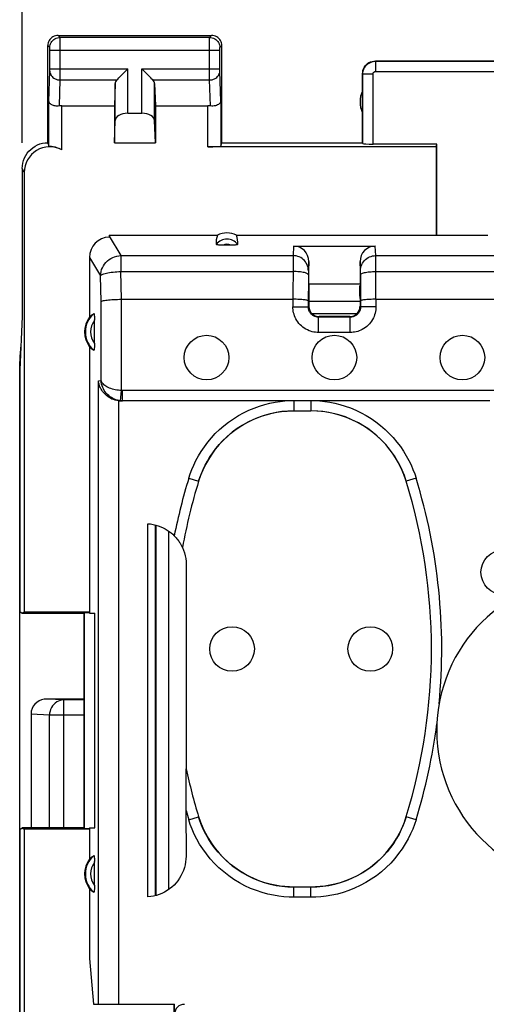
# Model space of a CAD drawing. Units: millimetres. Extents: x 79 to 190, y 77 to 148.
# Drawn here: x 135 to 144, y 107 to 126 of the extents above; entities that cross this region are included whole.
import ezdxf

# ---------------------------------------------------------------- set-up
doc = ezdxf.new("R2010")
doc.units = ezdxf.units.MM
doc.header["$LTSCALE"] = 16.335
doc.layers.get('0').update_dxf_attribs({"linetype": 'CONTINUOUS'})
for name, color, linetype in [('ASSI', 7, 'CONTINUOUS'), ('DRAFT', 7, 'CONTINUOUS'), ('RACCORDO', 7, 'CONTINUOUS')]:
    doc.layers.add(name, color=color, linetype=linetype)
doc.styles.get("Standard").update_dxf_attribs({"font": 'txt', "width": 0.8})
doc.dimstyles.new('DIMSTYLE_1', dxfattribs={"dimtxt": 3, "dimasz": 3, "dimexe": 0.18, "dimexo": 0.0625, "dimgap": 0.09, "dimtad": 1, "dimdsep": 46, "dimtxsty": 'STANDARD', "dimblk": '_FILLED', "dimblk1": '_FILLED', "dimblk2": '_FILLED', "dimcen": 0.09, "dimadec": 0, "dimazin": 0, "dimtfac": 1, "dimtofl": 0, "dimtmove": 0, "dimatfit": 3, "dimldrblk": '_FILLED', "dimfxl": 1, "dimtolj": 1, "dimarcsym": 0})

# ---------------------------------------------------------------- blocks, each defined once
blk = doc.blocks.new('_FILLED')
at = {"color": 0, "linetype": 'BYBLOCK'}
blk.add_solid([(0, 0), (-1, 0.3167), (-1, -0.3167)], dxfattribs=at)
blk = doc.blocks.new('*D1')
at = {"color": 7, "linetype": 'CONTINUOUS'}
for p, q in [((134.819, 123.675), (134.819, 135.275)), ((179.519, 123.675), (179.519, 135.275)), ((134.819, 133.775), (157.169, 133.775)), ((179.519, 133.775), (157.169, 133.775))]:
    blk.add_line(p, q, dxfattribs=at)
at = {"color": 7, "linetype": 'CONTINUOUS', "xscale": 3, "yscale": 3, "zscale": 3, "rotation": 180}
blk.add_blockref('_FILLED', (134.819, 133.775), dxfattribs=at)
at = {"color": 7, "linetype": 'CONTINUOUS', "xscale": 3, "yscale": 3, "zscale": 3}
blk.add_blockref('_FILLED', (179.519, 133.775), dxfattribs=at)
at = {"color": 7, "linetype": 'CONTINUOUS', "insert": (157.169, 137.525), "char_height": 3, "width": 8.78571, "attachment_point": 2, "line_spacing_factor": 0.9}
blk.add_mtext('44,7', dxfattribs=at)

msp = doc.modelspace()

# ---------------------------------------------------------------- linework, layer by layer
at = {"color": 7, "linetype": 'CONTINUOUS'}
for p, q in [((134.819, 120.275), (134.771, 119.236)), ((136.019, 112.796), (135.304, 112.796)), ((134.994, 112.559), (134.994, 110.275))]:
    msp.add_line(p, q, dxfattribs=at)
at = {"color": 253, "linetype": 'CONTINUOUS'}
for p, q in [((135.634, 112.78), (135.304, 112.796)), ((135.634, 110.275), (135.634, 112.78)), ((136.019, 112.78), (135.634, 112.78)), ((135.352, 112.48), (134.994, 112.498)), ((135.352, 110.275), (135.352, 112.48)), ((136.019, 112.48), (135.352, 112.48))]:
    msp.add_line(p, q, dxfattribs=at)
msp.add_lwpolyline([(135.634, 112.78), (135.597, 112.777), (135.561, 112.77), (135.526, 112.757), (135.493, 112.739), (135.462, 112.717), (135.434, 112.691), (135.41, 112.662), (135.39, 112.629), (135.373, 112.594), (135.362, 112.557), (135.354, 112.519), (135.352, 112.48)], dxfattribs=at)
at = {"color": 7, "linetype": 'CONTINUOUS'}
msp.add_ellipse((135.306, 112.496), major_axis=(0.319, -0.015), ratio=0.939566, start_param=1.621794, end_param=2.980403, dxfattribs=at)
at = {"layer": 'ASSI', "color": 253, "linetype": 'CONTINUOUS'}
for p, q in [((135.558, 125.736), (135.519, 125.775)), ((138.479, 125.736), (138.519, 125.775)), ((135.358, 125.536), (135.319, 125.575)), ((138.479, 125.736), (135.558, 125.736)), ((135.558, 125.724), (135.558, 125.731)), ((135.558, 125.699), (135.558, 125.724)), ((135.559, 125.549), (135.558, 125.699)), ((138.478, 125.029), (138.479, 125.681)), ((138.479, 125.681), (138.479, 125.718)), ((138.679, 125.536), (138.719, 125.575)), ((135.358, 125.527), (135.358, 125.53)), ((135.359, 125.523), (135.358, 125.527)), ((135.359, 125.516), (135.359, 125.523)), ((135.359, 125.506), (135.359, 125.516)), ((135.359, 125.501), (135.359, 125.506)), ((135.359, 125.488), (135.359, 125.501)), ((135.359, 125.108), (135.359, 125.488)), ((135.359, 125.486), (138.678, 125.486)), ((135.559, 124.982), (135.559, 125.549)), ((138.678, 125.507), (138.679, 125.516)), ((138.678, 125.496), (138.678, 125.507)), ((138.678, 125.116), (138.678, 125.496)), ((138.679, 125.523), (138.679, 125.527)), ((138.679, 125.516), (138.679, 125.523)), ((141.719, 125.275), (141.724, 125.27)), ((141.724, 125.27), (141.724, 125.07)), ((141.724, 125.27), (144.863, 125.27)), ((135.34, 124.485), (135.358, 125.079)), ((135.358, 125.079), (135.359, 125.087)), ((135.359, 125.119), (136.882, 125.119)), ((135.359, 125.097), (135.359, 125.108)), ((135.359, 125.087), (135.359, 125.097)), ((135.558, 124.903), (135.559, 124.982)), ((136.882, 124.252), (136.882, 125.119)), ((137.155, 124.252), (137.155, 125.119)), ((137.155, 125.119), (138.678, 125.119)), ((138.479, 124.903), (138.478, 125.029)), ((138.678, 125.104), (138.678, 125.116)), ((138.679, 125.093), (138.678, 125.104)), ((138.679, 125.086), (138.679, 125.093)), ((138.679, 125.081), (138.679, 125.086)), ((138.679, 125.077), (138.679, 125.081)), ((138.697, 124.485), (138.679, 125.077)), ((141.469, 125.025), (141.474, 125.02)), ((141.474, 123.659), (141.474, 125.02)), ((141.474, 125.02), (141.674, 125.02)), ((141.674, 123.649), (141.674, 125.02)), ((141.724, 125.07), (144.863, 125.07)), ((135.543, 124.395), (135.558, 124.903)), ((135.558, 124.903), (136.665, 124.903)), ((136.632, 124.111), (136.632, 124.833)), ((137.372, 124.903), (138.479, 124.903)), ((137.405, 124.111), (137.405, 124.833)), ((138.494, 124.395), (138.479, 124.903)), ((135.34, 123.609), (135.34, 124.485)), ((138.697, 124.485), (138.697, 123.609)), ((135.59, 123.539), (135.59, 124.398)), ((138.447, 123.597), (138.447, 124.398)), ((134.858, 123.097), (134.819, 123.175)), ((135.634, 112.78), (135.304, 112.796)), ((135.634, 110.275), (135.634, 112.78)), ((136.019, 112.78), (135.634, 112.78)), ((135.352, 112.48), (134.994, 112.498)), ((135.352, 110.275), (135.352, 112.48)), ((136.019, 112.48), (135.352, 112.48))]:
    msp.add_line(p, q, dxfattribs=at)
at = {"layer": 'ASSI', "color": 7, "linetype": 'CONTINUOUS'}
for p, q in [((135.519, 125.775), (138.519, 125.775)), ((135.319, 123.675), (135.319, 125.575)), ((138.719, 123.675), (138.719, 125.575)), ((141.719, 125.275), (144.869, 125.275)), ((141.469, 123.675), (141.469, 125.025)), ((136.632, 124.833), (136.619, 124.398)), ((137.405, 124.833), (137.419, 124.398)), ((135.59, 124.398), (136.619, 124.398)), ((136.619, 124.398), (136.619, 123.675)), ((136.882, 124.252), (137.155, 124.252)), ((137.419, 124.398), (137.419, 123.675)), ((137.419, 124.398), (138.447, 124.398)), ((136.619, 123.675), (136.632, 124.111)), ((137.419, 123.675), (137.405, 124.111)), ((136.619, 123.675), (137.419, 123.675)), ((138.697, 123.609), (138.719, 123.675)), ((138.719, 123.675), (141.469, 123.675)), ((141.469, 123.675), (141.474, 123.659)), ((134.819, 123.175), (134.819, 120.275)), ((134.769, 83.153), (134.769, 119.397)), ((136.019, 112.796), (135.304, 112.796)), ((134.994, 112.559), (134.994, 110.275))]:
    msp.add_line(p, q, dxfattribs=at)
for points in [[(135.519, 125.775), (135.492, 125.773), (135.467, 125.768), (135.442, 125.76), (135.419, 125.748), (135.397, 125.734), (135.377, 125.717), (135.36, 125.697), (135.345, 125.675), (135.334, 125.652), (135.325, 125.627), (135.32, 125.601), (135.319, 125.575)], [(138.719, 125.575), (138.717, 125.601), (138.712, 125.627), (138.703, 125.652), (138.692, 125.675), (138.677, 125.697), (138.66, 125.717), (138.64, 125.734), (138.619, 125.748), (138.595, 125.76), (138.57, 125.768), (138.545, 125.773), (138.519, 125.775)], [(141.469, 125.025), (141.471, 125.058), (141.477, 125.09), (141.488, 125.121), (141.502, 125.15), (141.52, 125.177), (141.542, 125.202), (141.566, 125.223), (141.594, 125.242), (141.623, 125.256), (141.654, 125.267), (141.686, 125.273), (141.719, 125.275)], [(136.665, 124.903), (136.684, 124.922), (136.704, 124.943), (136.727, 124.965), (136.752, 124.989), (136.776, 125.014), (136.802, 125.04), (136.829, 125.066), (136.855, 125.092), (136.882, 125.119)], [(137.372, 124.903), (137.353, 124.921), (137.332, 124.942), (137.31, 124.965), (137.286, 124.989), (137.261, 125.014), (137.235, 125.04), (137.209, 125.066), (137.182, 125.093), (137.155, 125.119)], [(135.543, 124.395), (135.523, 124.394), (135.503, 124.393), (135.483, 124.394), (135.463, 124.397), (135.444, 124.4), (135.426, 124.405), (135.41, 124.411), (135.395, 124.418), (135.381, 124.426), (135.369, 124.434), (135.359, 124.444), (135.351, 124.454), (135.346, 124.464), (135.342, 124.474), (135.34, 124.485)], [(138.697, 124.485), (138.695, 124.472), (138.689, 124.459), (138.68, 124.447), (138.668, 124.435), (138.653, 124.424), (138.636, 124.415), (138.615, 124.407), (138.593, 124.4), (138.57, 124.396), (138.545, 124.394), (138.52, 124.393), (138.494, 124.395)], [(134.819, 123.175), (134.821, 123.227), (134.829, 123.279), (134.843, 123.329), (134.862, 123.379), (134.886, 123.426), (134.915, 123.47), (134.947, 123.51), (134.984, 123.546), (135.024, 123.579), (135.068, 123.608), (135.115, 123.632), (135.165, 123.651), (135.215, 123.664), (135.267, 123.672), (135.319, 123.675)], [(135.59, 123.539), (135.565, 123.551), (135.54, 123.562), (135.515, 123.572), (135.491, 123.579), (135.467, 123.586), (135.445, 123.591), (135.425, 123.595), (135.407, 123.598), (135.39, 123.601), (135.376, 123.603), (135.364, 123.604), (135.354, 123.605), (135.347, 123.607), (135.342, 123.608), (135.34, 123.609)]]:
    msp.add_lwpolyline(points, dxfattribs=at)
at = {"layer": 'ASSI', "color": 253, "linetype": 'CONTINUOUS'}
for points in [[(135.358, 125.536), (135.36, 125.562), (135.365, 125.588), (135.373, 125.612), (135.385, 125.636), (135.399, 125.658), (135.417, 125.677), (135.436, 125.694), (135.458, 125.709), (135.481, 125.721), (135.506, 125.729), (135.532, 125.734), (135.558, 125.736)], [(135.558, 125.731), (135.558, 125.734), (135.558, 125.735), (135.558, 125.736)], [(138.479, 125.718), (138.479, 125.728), (138.479, 125.731), (138.479, 125.734), (138.479, 125.735), (138.479, 125.736)], [(138.479, 125.736), (138.505, 125.734), (138.531, 125.729), (138.556, 125.721), (138.579, 125.709), (138.601, 125.694), (138.621, 125.677), (138.638, 125.658), (138.652, 125.636), (138.664, 125.612), (138.672, 125.588), (138.678, 125.562), (138.679, 125.536)], [(135.358, 125.53), (135.358, 125.531), (135.358, 125.532), (135.358, 125.533), (135.358, 125.534), (135.358, 125.535), (135.358, 125.535), (135.358, 125.536), (135.358, 125.536)], [(138.679, 125.527), (138.679, 125.53), (138.679, 125.531), (138.679, 125.532), (138.679, 125.533), (138.679, 125.534), (138.679, 125.535), (138.679, 125.535), (138.679, 125.536), (138.679, 125.536)], [(141.474, 125.02), (141.474, 125.032), (141.475, 125.044), (141.477, 125.057), (141.479, 125.07), (141.482, 125.084), (141.486, 125.097), (141.491, 125.11), (141.496, 125.123), (141.503, 125.137), (141.51, 125.149), (141.518, 125.162), (141.527, 125.174), (141.537, 125.186), (141.547, 125.197), (141.558, 125.207), (141.57, 125.217), (141.582, 125.226), (141.595, 125.234), (141.608, 125.241), (141.621, 125.248), (141.635, 125.254), (141.649, 125.259), (141.664, 125.263), (141.679, 125.266), (141.694, 125.268), (141.709, 125.269), (141.724, 125.27)], [(135.358, 125.076), (135.36, 125.054), (135.366, 125.032), (135.374, 125.01), (135.386, 124.99), (135.4, 124.971), (135.418, 124.954), (135.437, 124.939), (135.459, 124.927), (135.482, 124.917), (135.507, 124.909), (135.532, 124.905), (135.558, 124.903)], [(138.479, 124.903), (138.505, 124.905), (138.53, 124.909), (138.555, 124.917), (138.578, 124.927), (138.6, 124.939), (138.62, 124.954), (138.637, 124.971), (138.651, 124.99), (138.663, 125.01), (138.672, 125.032), (138.677, 125.054), (138.679, 125.076)], [(141.674, 125.02), (141.674, 125.022), (141.674, 125.025), (141.674, 125.027), (141.675, 125.03), (141.676, 125.033), (141.676, 125.035), (141.677, 125.038), (141.678, 125.041), (141.68, 125.043), (141.681, 125.046), (141.683, 125.048), (141.684, 125.051), (141.686, 125.053), (141.688, 125.055), (141.691, 125.057), (141.693, 125.059), (141.695, 125.061), (141.698, 125.063), (141.701, 125.064), (141.703, 125.065), (141.706, 125.067), (141.709, 125.068), (141.712, 125.068), (141.715, 125.069), (141.718, 125.07), (141.721, 125.07), (141.724, 125.07)], [(135.634, 112.78), (135.597, 112.777), (135.561, 112.77), (135.526, 112.757), (135.493, 112.739), (135.462, 112.717), (135.434, 112.691), (135.41, 112.662), (135.39, 112.629), (135.373, 112.594), (135.362, 112.557), (135.354, 112.519), (135.352, 112.48)]]:
    msp.add_lwpolyline(points, dxfattribs=at)
at = {"layer": 'ASSI', "color": 7, "linetype": 'CONTINUOUS'}
for centre in [(138.419, 119.475), (140.919, 119.475), (143.419, 119.475), (144.219, 115.275), (138.919, 113.775), (141.619, 113.775)]:
    msp.add_circle(centre, 0.436, dxfattribs=at)
for centre, radius, start, end in [((141.919, 124.475), 0.5, 154.1581, 205.8419), ((145.919, 112.175), 3, 180, 360)]:
    msp.add_arc(centre, radius, start, end, dxfattribs=at)
for centre, major_axis, ratio, start_param, end_param in [((136.882, 124.831), (0.25, 0), 0.57735, 2.617994, 3.124139), ((137.155, 124.831), (0.25, 0), 0.57735, 0.017453, 0.523599), ((135.59, 124.253), (0.25, 0), 0.57735, 1.570796, 1.761831), ((136.882, 124.108), (0.25, 0), 0.57735, 1.570796, 3.124139), ((137.155, 124.108), (0.25, 0), 0.57735, 0.017453, 1.570796), ((138.447, 124.253), (0.25, 0), 0.57735, 1.379762, 1.570796), ((135.318, 123.175), (-0.989, 3.043), 0.048913, -1.443649, -1.421751), ((141.674, 123.659), (0.2, 0), 0.052408, -3.124139, -1.570796), ((135.358, 123.096), (-0.224, 0.448), 0.998288, -0.947302, 1.106738), ((138.447, 123.61), (0.25, 0), 0.052408, -1.570796, -0.017453), ((136.769, 119.397), (-1.848, 0.766), 0.999822, 0.240907, 0.392636), ((135.306, 112.496), (0.319, -0.015), 0.939566, 1.621794, 2.980403)]:
    msp.add_ellipse(centre, major_axis=major_axis, ratio=ratio, start_param=start_param, end_param=end_param, dxfattribs=at)
at = {"layer": 'DRAFT', "color": 7, "linetype": 'CONTINUOUS'}
for p, q in [((142.919, 123.649), (141.674, 123.649)), ((142.91, 123.597), (142.919, 123.649)), ((142.91, 123.597), (138.447, 123.597)), ((142.91, 123.597), (142.91, 121.865)), ((134.858, 123.097), (134.858, 114.501)), ((136.52, 121.865), (138.63, 121.865)), ((139.007, 121.865), (143.919, 121.865)), ((136.134, 119.686), (136.134, 114.475)), ((134.771, 119.236), (134.771, 114.507)), ((134.771, 114.507), (134.819, 114.475)), ((134.819, 114.475), (134.858, 114.501)), ((134.819, 114.475), (136.019, 114.475)), ((134.858, 114.501), (136.134, 114.501)), ((136.019, 114.475), (136.031, 114.488)), ((136.019, 114.475), (136.019, 110.275)), ((136.031, 114.488), (136.134, 114.491)), ((136.031, 114.488), (136.031, 110.263)), ((136.134, 114.475), (136.239, 114.475)), ((136.239, 110.275), (136.239, 114.475)), ((134.771, 110.244), (134.819, 110.275)), ((134.771, 110.244), (134.771, 92.307)), ((134.819, 110.275), (134.858, 110.249)), ((136.019, 110.275), (134.819, 110.275)), ((134.858, 110.249), (134.858, 92.301)), ((136.134, 110.249), (134.858, 110.249)), ((136.019, 110.275), (136.031, 110.263)), ((136.134, 110.259), (136.031, 110.263)), ((136.134, 110.275), (136.134, 109.664)), ((136.134, 110.275), (136.239, 110.275)), ((136.134, 109.086), (136.134, 107.72)), ((136.134, 107.72), (136.213, 106.825)), ((137.787, 105.672), (137.787, 106.825))]:
    msp.add_line(p, q, dxfattribs=at)
for centre in [(136.519, 119.975), (136.519, 109.375)]:
    msp.add_arc(centre, 0.481, 143.0796, 216.9204, dxfattribs=at)
msp.add_ellipse((138.819, 121.519), major_axis=(0, 0.394), ratio=0.999886, start_param=-0.49816, end_param=0.49816, dxfattribs=at)
at = {"layer": 'RACCORDO', "color": 7, "linetype": 'CONTINUOUS'}
for p, q in [((142.919, 121.865), (142.919, 123.649)), ((136.52, 121.865), (136.519, 121.847)), ((140.119, 121.655), (141.718, 121.655)), ((136.134, 121.432), (136.134, 120.264)), ((140.419, 120.915), (140.419, 121.351)), ((141.419, 121.351), (141.419, 120.915)), ((140.409, 121.094), (140.408, 120.465)), ((141.428, 121.094), (141.429, 120.465)), ((140.419, 120.915), (141.419, 120.915)), ((136.757, 120.614), (140.108, 120.614)), ((140.419, 120.63), (140.419, 120.475)), ((140.419, 120.575), (141.419, 120.575)), ((141.419, 120.568), (140.419, 120.568)), ((141.419, 120.63), (141.419, 120.475)), ((141.729, 120.614), (150.108, 120.614)), ((136.229, 119.75), (136.229, 120.215)), ((141.229, 120.265), (140.608, 120.265)), ((141.219, 120.275), (140.619, 120.275)), ((134.769, 83.153), (134.769, 119.397)), ((136.778, 118.625), (136.746, 118.625)), ((143.957, 118.628), (136.778, 118.628)), ((140.128, 118.432), (140.46, 118.432)), ((137.273, 108.925), (137.273, 116.225)), ((137.419, 108.949), (137.419, 116.201)), ((137.427, 116.199), (137.429, 108.952)), ((137.949, 115.76), (137.95, 115.76)), ((138.021, 115.429), (138.021, 111.428)), ((138.019, 111.273), (138.02, 111.4)), ((138.021, 111.428), (138.02, 111.428)), ((138.019, 110.617), (138.019, 111.273)), ((138.018, 110.614), (138.019, 109.723)), ((136.229, 109.15), (136.229, 109.615)), ((140.46, 109.118), (140.128, 109.118)), ((136.213, 106.825), (137.796, 106.825)), ((137.796, 106.635), (137.796, 106.825))]:
    msp.add_line(p, q, dxfattribs=at)
at = {"layer": 'RACCORDO', "color": 253, "linetype": 'CONTINUOUS'}
for p, q in [((136.519, 121.847), (136.746, 121.467)), ((140.119, 121.655), (140.11, 121.467)), ((141.727, 121.467), (141.718, 121.655)), ((136.134, 121.432), (136.348, 121.074)), ((136.746, 121.467), (136.746, 121.157)), ((136.746, 121.467), (140.11, 121.467)), ((140.419, 121.351), (140.41, 121.172)), ((141.427, 121.172), (141.419, 121.351)), ((141.728, 121.446), (141.727, 121.467)), ((141.727, 121.467), (150.11, 121.467)), ((141.729, 120.614), (141.728, 121.446)), ((136.758, 120.614), (136.746, 121.157)), ((136.746, 121.157), (140.109, 121.157)), ((140.409, 121.153), (140.409, 121.137)), ((140.409, 121.137), (140.409, 121.094)), ((141.428, 121.158), (141.428, 121.165)), ((141.428, 121.143), (141.428, 121.158)), ((141.428, 121.109), (141.428, 121.143)), ((141.728, 121.157), (150.109, 121.157)), ((136.359, 120.572), (136.348, 121.074)), ((141.428, 121.094), (141.428, 121.109)), ((136.359, 119.026), (136.359, 120.572)), ((136.757, 118.829), (136.757, 120.614)), ((141.729, 120.614), (141.729, 120.465)), ((140.108, 120.465), (140.408, 120.465)), ((140.419, 120.475), (140.408, 120.465)), ((141.419, 120.475), (141.429, 120.465)), ((141.729, 120.465), (141.429, 120.465)), ((141.354, 120.328), (140.484, 120.328)), ((140.619, 120.275), (140.608, 120.265)), ((140.608, 119.965), (140.608, 120.265)), ((141.219, 120.275), (141.229, 120.265)), ((141.229, 119.965), (141.229, 120.265)), ((141.229, 119.965), (140.608, 119.965)), ((136.307, 119.022), (136.359, 119.026)), ((136.307, 106.825), (136.307, 119.022)), ((136.737, 118.63), (136.757, 118.829)), ((136.778, 118.628), (136.778, 118.828)), ((144.157, 118.828), (136.778, 118.828)), ((136.705, 106.825), (136.705, 118.627)), ((136.746, 118.625), (136.778, 118.628)), ((140.128, 118.625), (140.128, 118.432)), ((140.46, 118.625), (140.46, 118.432)), ((138.073, 117.114), (138.264, 117.056)), ((142.514, 117.114), (142.323, 117.056)), ((138.264, 117.056), (138.264, 117.055)), ((142.323, 117.056), (142.323, 117.055)), ((137.677, 116.082), (137.679, 109.07)), ((138.073, 110.436), (138.264, 110.495)), ((138.264, 110.495), (138.264, 110.496)), ((142.323, 110.495), (142.323, 110.496)), ((142.514, 110.436), (142.323, 110.495)), ((140.128, 108.918), (140.128, 109.118)), ((140.46, 108.918), (140.46, 109.118)), ((140.46, 108.918), (140.128, 108.918))]:
    msp.add_line(p, q, dxfattribs=at)
at = {"layer": 'RACCORDO', "color": 7, "linetype": 'CONTINUOUS'}
for points in [[(138.913, 121.673), (138.724, 121.673), (138.707, 121.673), (138.691, 121.673), (138.675, 121.674), (138.661, 121.675), (138.648, 121.676), (138.637, 121.678), (138.627, 121.68), (138.619, 121.682), (138.614, 121.684), (138.611, 121.686), (138.609, 121.688)], [(139.028, 121.688), (139.027, 121.686), (139.023, 121.684), (139.018, 121.682), (139.01, 121.68), (139, 121.678), (138.989, 121.676), (138.976, 121.675), (138.962, 121.674), (138.947, 121.673), (138.93, 121.673), (138.913, 121.673)], [(136.359, 120.572), (136.365, 120.576), (136.375, 120.58), (136.388, 120.584), (136.405, 120.588), (136.425, 120.592), (136.449, 120.595), (136.475, 120.598), (136.504, 120.601), (136.536, 120.604), (136.569, 120.607), (136.605, 120.609), (136.642, 120.611), (136.68, 120.612), (136.719, 120.613), (136.758, 120.614)], [(140.408, 120.582), (140.406, 120.585), (140.401, 120.589), (140.393, 120.592), (140.382, 120.595), (140.367, 120.598), (140.35, 120.601), (140.33, 120.603), (140.308, 120.606), (140.284, 120.608), (140.258, 120.609), (140.23, 120.611), (140.201, 120.612), (140.17, 120.613), (140.139, 120.614), (140.108, 120.614)], [(141.729, 120.614), (141.698, 120.614), (141.667, 120.613), (141.637, 120.612), (141.607, 120.611), (141.58, 120.609), (141.553, 120.608), (141.529, 120.606), (141.507, 120.603), (141.487, 120.601), (141.47, 120.598), (141.456, 120.595), (141.444, 120.592), (141.436, 120.589), (141.431, 120.586), (141.429, 120.582)], [(136.218, 120.333), (136.22, 120.333), (136.221, 120.331), (136.222, 120.328), (136.223, 120.324), (136.224, 120.318), (136.225, 120.31), (136.226, 120.302), (136.226, 120.292), (136.227, 120.281), (136.228, 120.27), (136.228, 120.257), (136.228, 120.244), (136.229, 120.23), (136.229, 120.215)], [(136.229, 119.75), (136.229, 119.735), (136.229, 119.721), (136.228, 119.707), (136.228, 119.693), (136.228, 119.681), (136.227, 119.669), (136.226, 119.658), (136.226, 119.648), (136.225, 119.64), (136.224, 119.633), (136.223, 119.627), (136.222, 119.622), (136.221, 119.619), (136.22, 119.618), (136.218, 119.618)], [(136.705, 118.627), (136.669, 118.633), (136.635, 118.641), (136.602, 118.651), (136.571, 118.663), (136.542, 118.678), (136.515, 118.694), (136.49, 118.711), (136.466, 118.73), (136.444, 118.749), (136.424, 118.769), (136.406, 118.791), (136.389, 118.812), (136.374, 118.835), (136.36, 118.857), (136.348, 118.881), (136.337, 118.904), (136.328, 118.928), (136.321, 118.951), (136.315, 118.975), (136.31, 118.998), (136.307, 119.022)], [(140.128, 118.431), (140.011, 118.428), (139.894, 118.417), (139.778, 118.4), (139.662, 118.375), (139.547, 118.342), (139.434, 118.304), (139.325, 118.258), (139.218, 118.206), (139.115, 118.147), (139.017, 118.084), (138.923, 118.014), (138.833, 117.939), (138.748, 117.858), (138.666, 117.771), (138.59, 117.68), (138.52, 117.584), (138.456, 117.483), (138.398, 117.38), (138.347, 117.274), (138.302, 117.166), (138.264, 117.055)], [(142.323, 117.055), (142.285, 117.166), (142.241, 117.274), (142.19, 117.38), (142.132, 117.483), (142.067, 117.584), (141.997, 117.68), (141.921, 117.771), (141.839, 117.858), (141.754, 117.939), (141.664, 118.014), (141.57, 118.084), (141.472, 118.148), (141.369, 118.206), (141.262, 118.258), (141.153, 118.304), (141.04, 118.343), (140.925, 118.375), (140.809, 118.4), (140.693, 118.417), (140.576, 118.428), (140.459, 118.431)], [(137.273, 116.225), (137.326, 116.219), (137.378, 116.211), (137.428, 116.199), (137.477, 116.184), (137.525, 116.166), (137.57, 116.146), (137.613, 116.123), (137.653, 116.099), (137.691, 116.073), (137.726, 116.046), (137.759, 116.018), (137.788, 115.988)], [(137.788, 115.988), (137.807, 115.968), (137.825, 115.948), (137.842, 115.929), (137.857, 115.91), (137.87, 115.892), (137.882, 115.875), (137.893, 115.859), (137.902, 115.843), (137.911, 115.829), (137.919, 115.815), (137.926, 115.803), (137.932, 115.792), (137.937, 115.782), (137.944, 115.768)], [(137.944, 115.768), (137.947, 115.763), (137.948, 115.761), (137.949, 115.76)], [(137.95, 115.76), (137.971, 115.707), (137.989, 115.653), (138.003, 115.598), (138.013, 115.542), (138.019, 115.486), (138.021, 115.429)], [(138.02, 111.4), (138.02, 111.418), (138.02, 111.422), (138.02, 111.425), (138.02, 111.427), (138.02, 111.428)], [(138.264, 110.496), (138.302, 110.385), (138.347, 110.276), (138.398, 110.171), (138.456, 110.067), (138.52, 109.966), (138.59, 109.87), (138.666, 109.779), (138.748, 109.692), (138.833, 109.611), (138.923, 109.536), (139.017, 109.466), (139.115, 109.403), (139.218, 109.345), (139.325, 109.292), (139.435, 109.247), (139.547, 109.208), (139.662, 109.176), (139.778, 109.151), (139.894, 109.133), (140.011, 109.122), (140.128, 109.119)], [(140.459, 109.119), (140.576, 109.122), (140.693, 109.133), (140.809, 109.151), (140.925, 109.176), (141.04, 109.208), (141.153, 109.247), (141.262, 109.292), (141.369, 109.345), (141.472, 109.403), (141.57, 109.466), (141.664, 109.536), (141.754, 109.611), (141.84, 109.692), (141.921, 109.779), (141.997, 109.87), (142.067, 109.966), (142.132, 110.067), (142.19, 110.171), (142.241, 110.276), (142.285, 110.385), (142.323, 110.496)], [(136.218, 109.733), (136.22, 109.733), (136.221, 109.731), (136.222, 109.728), (136.223, 109.724), (136.224, 109.718), (136.225, 109.71), (136.226, 109.702), (136.226, 109.692), (136.227, 109.681), (136.228, 109.67), (136.228, 109.657), (136.228, 109.644), (136.229, 109.63), (136.229, 109.615)], [(138.019, 109.723), (138.017, 109.667), (138.011, 109.61), (138.001, 109.555), (137.986, 109.499), (137.968, 109.444), (137.946, 109.39), (137.92, 109.339), (137.891, 109.289), (137.858, 109.242), (137.823, 109.198), (137.784, 109.157), (137.743, 109.119), (137.698, 109.083), (137.65, 109.05), (137.6, 109.02), (137.548, 108.995), (137.494, 108.972), (137.44, 108.954), (137.385, 108.941), (137.329, 108.931), (137.273, 108.925)], [(136.229, 109.15), (136.229, 109.135), (136.229, 109.121), (136.228, 109.107), (136.228, 109.093), (136.228, 109.081), (136.227, 109.069), (136.226, 109.058), (136.226, 109.048), (136.225, 109.04), (136.224, 109.033), (136.223, 109.027), (136.222, 109.022), (136.221, 109.019), (136.22, 109.018), (136.218, 109.018)]]:
    msp.add_lwpolyline(points, dxfattribs=at)
at = {"layer": 'RACCORDO', "color": 253, "linetype": 'CONTINUOUS'}
for points in [[(136.348, 121.074), (136.351, 121.114), (136.358, 121.155), (136.369, 121.194), (136.385, 121.232), (136.404, 121.268), (136.427, 121.303), (136.453, 121.335), (136.482, 121.364), (136.514, 121.39), (136.549, 121.412), (136.586, 121.431), (136.624, 121.446), (136.664, 121.458), (136.705, 121.465), (136.746, 121.467)], [(140.11, 121.467), (140.11, 121.459), (140.11, 121.446), (140.108, 120.465)], [(140.41, 121.172), (140.408, 121.203), (140.403, 121.233), (140.395, 121.263), (140.384, 121.292), (140.369, 121.32), (140.352, 121.346), (140.333, 121.37), (140.31, 121.391), (140.286, 121.411), (140.26, 121.428), (140.232, 121.442), (140.202, 121.453), (140.172, 121.461), (140.141, 121.466), (140.11, 121.467)], [(141.427, 121.172), (141.429, 121.203), (141.434, 121.233), (141.442, 121.263), (141.454, 121.292), (141.468, 121.32), (141.485, 121.346), (141.505, 121.37), (141.527, 121.391), (141.551, 121.411), (141.578, 121.428), (141.606, 121.442), (141.635, 121.453), (141.665, 121.461), (141.696, 121.466), (141.727, 121.467)], [(136.348, 121.074), (136.354, 121.082), (136.364, 121.09), (136.377, 121.098), (136.394, 121.105), (136.414, 121.113), (136.438, 121.12), (136.464, 121.126), (136.493, 121.133), (136.525, 121.138), (136.558, 121.143), (136.594, 121.147), (136.631, 121.151), (136.668, 121.153), (136.707, 121.155), (136.746, 121.157)], [(140.409, 121.094), (140.407, 121.101), (140.402, 121.107), (140.394, 121.113), (140.382, 121.12), (140.368, 121.125), (140.351, 121.131), (140.331, 121.136), (140.309, 121.14), (140.285, 121.145), (140.258, 121.148), (140.23, 121.151), (140.201, 121.154), (140.171, 121.155), (140.14, 121.156), (140.109, 121.157)], [(140.41, 121.172), (140.41, 121.17), (140.41, 121.168), (140.41, 121.165), (140.409, 121.162), (140.409, 121.153)], [(141.428, 121.165), (141.428, 121.168), (141.428, 121.17), (141.427, 121.172)], [(141.428, 121.094), (141.43, 121.101), (141.435, 121.107), (141.443, 121.113), (141.455, 121.12), (141.469, 121.125), (141.486, 121.131), (141.506, 121.136), (141.528, 121.14), (141.553, 121.145), (141.579, 121.148), (141.607, 121.151), (141.636, 121.154), (141.666, 121.155), (141.697, 121.156), (141.728, 121.157)], [(140.608, 119.965), (140.579, 119.965), (140.548, 119.968), (140.518, 119.973), (140.486, 119.98), (140.454, 119.989), (140.423, 120), (140.391, 120.014), (140.36, 120.03), (140.33, 120.049), (140.302, 120.069), (140.275, 120.092), (140.249, 120.117), (140.225, 120.143), (140.204, 120.171), (140.184, 120.2), (140.167, 120.229), (140.152, 120.26), (140.14, 120.29), (140.129, 120.32), (140.121, 120.35), (140.115, 120.379), (140.111, 120.408), (140.109, 120.437), (140.108, 120.465)], [(140.608, 120.265), (140.596, 120.265), (140.584, 120.266), (140.572, 120.268), (140.559, 120.271), (140.547, 120.274), (140.534, 120.279), (140.521, 120.284), (140.509, 120.291), (140.497, 120.298), (140.486, 120.307), (140.475, 120.316), (140.464, 120.326), (140.455, 120.336), (140.446, 120.347), (140.438, 120.359), (140.432, 120.371), (140.426, 120.383), (140.421, 120.395), (140.417, 120.407), (140.413, 120.419), (140.411, 120.431), (140.409, 120.442), (140.408, 120.454), (140.408, 120.465)], [(141.729, 120.465), (141.728, 120.435), (141.726, 120.405), (141.721, 120.374), (141.714, 120.343), (141.705, 120.311), (141.693, 120.279), (141.68, 120.248), (141.663, 120.217), (141.645, 120.187), (141.624, 120.158), (141.601, 120.131), (141.577, 120.106), (141.551, 120.082), (141.523, 120.06), (141.494, 120.041), (141.464, 120.024), (141.434, 120.009), (141.404, 119.996), (141.374, 119.986), (141.344, 119.978), (141.314, 119.972), (141.285, 119.968), (141.257, 119.965), (141.229, 119.965)], [(141.429, 120.465), (141.429, 120.453), (141.428, 120.441), (141.426, 120.429), (141.423, 120.416), (141.419, 120.403), (141.415, 120.39), (141.409, 120.378), (141.403, 120.365), (141.395, 120.354), (141.387, 120.342), (141.378, 120.331), (141.368, 120.321), (141.358, 120.311), (141.347, 120.303), (141.335, 120.295), (141.323, 120.288), (141.311, 120.282), (141.299, 120.277), (141.287, 120.273), (141.275, 120.27), (141.263, 120.268), (141.252, 120.266), (141.24, 120.265), (141.229, 120.265)], [(136.737, 118.63), (136.707, 118.634), (136.677, 118.641), (136.647, 118.65), (136.618, 118.661), (136.589, 118.674), (136.561, 118.69), (136.534, 118.708), (136.508, 118.729), (136.484, 118.751), (136.461, 118.776), (136.44, 118.802), (136.421, 118.83), (136.404, 118.86), (136.39, 118.891), (136.378, 118.924), (136.369, 118.957), (136.363, 118.991), (136.359, 119.026)], [(136.757, 118.829), (136.727, 118.831), (136.697, 118.834), (136.666, 118.839), (136.637, 118.844), (136.607, 118.851), (136.579, 118.859), (136.551, 118.868), (136.524, 118.878), (136.498, 118.889), (136.474, 118.901), (136.452, 118.915), (136.431, 118.929), (136.413, 118.943), (136.397, 118.959), (136.383, 118.975), (136.373, 118.992), (136.364, 119.009), (136.359, 119.026)], [(136.778, 118.828), (136.774, 118.828), (136.771, 118.828), (136.768, 118.828), (136.764, 118.828), (136.761, 118.829), (136.757, 118.829)], [(136.778, 118.628), (136.771, 118.628), (136.764, 118.628), (136.757, 118.628), (136.75, 118.629), (136.743, 118.629), (136.737, 118.63)], [(138.073, 117.114), (138.1, 117.198), (138.132, 117.284), (138.17, 117.371), (138.213, 117.46), (138.262, 117.551), (138.316, 117.64), (138.377, 117.729), (138.443, 117.818), (138.514, 117.903), (138.591, 117.986), (138.674, 118.066), (138.76, 118.141), (138.851, 118.212), (138.946, 118.278), (139.043, 118.339), (139.143, 118.393), (139.246, 118.443), (139.349, 118.486), (139.452, 118.523), (139.556, 118.555), (139.659, 118.58), (139.758, 118.601), (139.856, 118.616), (139.951, 118.625)], [(140.636, 118.625), (140.731, 118.616), (140.827, 118.601), (140.926, 118.581), (141.027, 118.556), (141.131, 118.525), (141.234, 118.488), (141.337, 118.445), (141.439, 118.396), (141.539, 118.342), (141.636, 118.281), (141.731, 118.216), (141.822, 118.145), (141.909, 118.07), (141.991, 117.99), (142.069, 117.908), (142.141, 117.822), (142.207, 117.734), (142.268, 117.644), (142.323, 117.554), (142.372, 117.463), (142.416, 117.373), (142.454, 117.286), (142.487, 117.199), (142.514, 117.114)], [(139.97, 118.426), (139.997, 118.428), (140.024, 118.429), (140.05, 118.431), (140.077, 118.431), (140.102, 118.432), (140.128, 118.432)], [(142.323, 117.056), (142.278, 117.186), (142.224, 117.312), (142.161, 117.435), (142.09, 117.553), (142.01, 117.665), (141.923, 117.771), (141.828, 117.871), (141.726, 117.965), (141.618, 118.05), (141.505, 118.128), (141.386, 118.198), (141.262, 118.259), (141.135, 118.312), (141.004, 118.355), (140.87, 118.388), (140.734, 118.413), (140.597, 118.427), (140.46, 118.432)], [(138.264, 117.056), (138.289, 117.131), (138.318, 117.209), (138.352, 117.288), (138.391, 117.369), (138.436, 117.451), (138.485, 117.533), (138.54, 117.614), (138.6, 117.694), (138.665, 117.771), (138.734, 117.846), (138.809, 117.919), (138.887, 117.987), (138.97, 118.051), (139.056, 118.111), (139.144, 118.166), (139.235, 118.216), (139.328, 118.261), (139.421, 118.3), (139.515, 118.334), (139.609, 118.362), (139.702, 118.385), (139.794, 118.403), (139.883, 118.417), (139.97, 118.426)], [(140.128, 108.918), (140.032, 108.919), (139.933, 108.926), (139.831, 108.939), (139.725, 108.957), (139.615, 108.98), (139.504, 109.011), (139.393, 109.048), (139.281, 109.092), (139.17, 109.143), (139.062, 109.201), (138.955, 109.266), (138.853, 109.337), (138.755, 109.413), (138.662, 109.496), (138.574, 109.582), (138.492, 109.673), (138.417, 109.767), (138.347, 109.863), (138.285, 109.96), (138.23, 110.058), (138.181, 110.156), (138.138, 110.25), (138.102, 110.344), (138.073, 110.436)], [(140.128, 109.118), (140.041, 109.12), (139.951, 109.126), (139.858, 109.137), (139.762, 109.153), (139.662, 109.174), (139.562, 109.202), (139.461, 109.236), (139.359, 109.276), (139.259, 109.322), (139.161, 109.375), (139.065, 109.433), (138.972, 109.498), (138.883, 109.567), (138.798, 109.642), (138.719, 109.72), (138.644, 109.802), (138.576, 109.887), (138.513, 109.974), (138.457, 110.063), (138.406, 110.152), (138.362, 110.24), (138.324, 110.327), (138.291, 110.412), (138.264, 110.495)], [(142.323, 110.495), (142.296, 110.413), (142.264, 110.329), (142.226, 110.243), (142.183, 110.155), (142.133, 110.066), (142.077, 109.979), (142.015, 109.892), (141.947, 109.807), (141.873, 109.725), (141.794, 109.646), (141.709, 109.571), (141.621, 109.502), (141.528, 109.437), (141.432, 109.378), (141.334, 109.325), (141.233, 109.278), (141.132, 109.238), (141.03, 109.204), (140.929, 109.176), (140.829, 109.154), (140.732, 109.137), (140.638, 109.126), (140.547, 109.12), (140.46, 109.118)], [(142.514, 110.436), (142.485, 110.345), (142.45, 110.253), (142.408, 110.158), (142.359, 110.062), (142.304, 109.964), (142.243, 109.867), (142.174, 109.772), (142.099, 109.677), (142.018, 109.587), (141.931, 109.501), (141.837, 109.418), (141.74, 109.341), (141.638, 109.27), (141.531, 109.205), (141.423, 109.146), (141.313, 109.095), (141.2, 109.05), (141.088, 109.012), (140.977, 108.981), (140.867, 108.957), (140.759, 108.939), (140.656, 108.926), (140.556, 108.919), (140.46, 108.918)]]:
    msp.add_lwpolyline(points, dxfattribs=at)
for centre, radius, start, end in [((138.819, 121.525), 0.265, 37.8763, 142.1237), ((138.819, 121.525), 0.166, 62.6822, 117.4265), ((136.519, 119.975), 0.467, 130.01, 229.99), ((136.519, 119.975), 0.367, 142.1975, 217.8077), ((148.928, 113.775), 11.357, 162.9012, 168.7619), ((131.659, 113.775), 11.357, 354.5928, 17.0988), ((131.659, 113.775), 11.357, 342.9012, 352.5871), ((148.928, 113.775), 11.357, 196.1601, 197.0988), ((136.519, 109.375), 0.467, 130.01, 229.99), ((136.519, 109.375), 0.367, 142.1975, 217.8077)]:
    msp.add_arc(centre, radius, start, end, dxfattribs=at)
at = {"layer": 'RACCORDO', "color": 7, "linetype": 'CONTINUOUS'}
for centre, radius, start, end in [((148.928, 113.775), 11.156, 162.9052, 169.7515), ((131.659, 113.775), 11.156, 342.9052, 17.0948), ((145.919, 112.175), 3, 0, 180), ((148.928, 113.775), 11.156, 192.1434, 197.0948)]:
    msp.add_arc(centre, radius, start, end, dxfattribs=at)
for centre, major_axis, ratio, start_param, end_param in [((136.536, 121.425), (-0.209, 0.351), 0.979574, -0.502334, 1.024147), ((136.52, 121.453), (0.026, 0.738), 0.022993, 1.006633, 1.032796), ((138.819, 121.73), (0, 0.295), 0.717706, 1.095969, 1.715212), ((138.819, 121.73), (0, 0.295), 0.717706, -1.715212, -1.095969), ((140.119, 121.35), (0.015, 0.304), 0.984771, -1.520581, 0.0487), ((141.719, 121.35), (-0.015, 0.304), 0.984771, -0.0487, 1.520581), ((140.421, 120.63), (0, 0.3), 0.008727, 0.317418, 1.570796), ((141.416, 120.63), (0, 0.3), 0.008727, -1.570796, -0.558757), ((140.619, 120.475), (0.141, 0.141), 0.999924, 8.639418, 10.210138), ((141.219, 120.475), (-0.141, 0.141), 0.999924, 8.639418, 10.210138), ((136.447, 119.975), (0.429, 0), 0.986113, 2.13394, 2.389659), ((136.769, 119.397), (-1.848, 0.766), 0.999822, 0.240907, 0.392636), ((136.447, 119.975), (0.429, 0), 0.986113, -2.389659, -2.13394), ((136.747, 119.025), (-0.401, -0.033), 0.994484, 1.383691, 1.487498), ((136.447, 109.375), (0.429, 0), 0.986113, 2.13394, 2.389659), ((136.447, 109.375), (0.429, 0), 0.986113, -2.389659, -2.13394), ((137.986, 106.635), (0.134, -0.134), 0.999924, 2.356233, 3.926953)]:
    msp.add_ellipse(centre, major_axis=major_axis, ratio=ratio, start_param=start_param, end_param=end_param, dxfattribs=at)

# ---------------------------------------------------------------- dimensions: what is measured, and where the dimension line sits
at = {"color": 7, "linetype": 'CONTINUOUS'}
dim = msp.add_linear_dim(base=(134.819, 133.775), p1=(179.519, 123.675), p2=(134.819, 123.675), angle=180, dimstyle='DIMSTYLE_1', dxfattribs=at)
dim.commit()
dim.dimension.update_dxf_attribs({"geometry": '*D1', "text_midpoint": (152.776, 136.025), "dimtype": 160})

doc.saveas('drawing.dxf')
